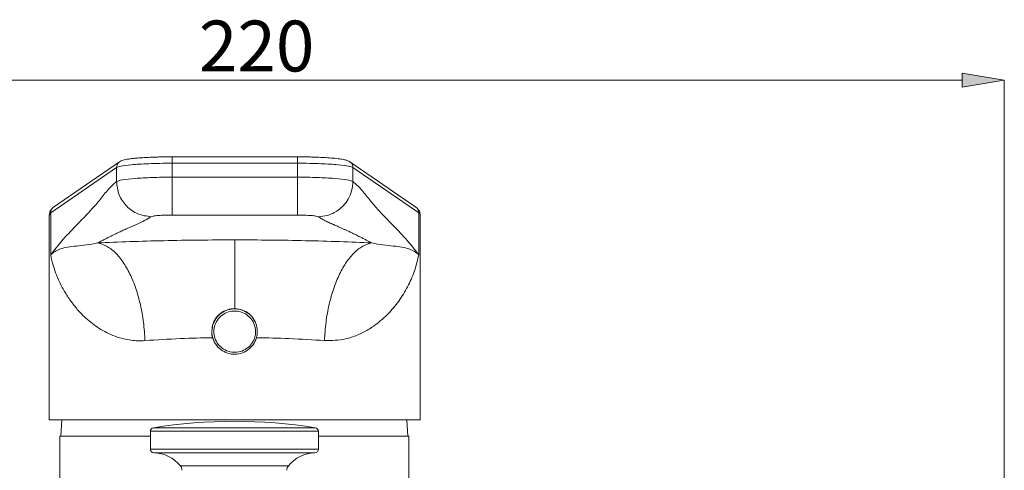
# Model space of a CAD drawing. Units: millimetres. Extents: x 21 to 201, y 73 to 215.
# Drawn here: x 54 to 103, y 193 to 215 of the extents above; entities that cross this region are included whole.
import ezdxf

# ---------------------------------------------------------------- set-up
doc = ezdxf.new("R2010")
doc.units = ezdxf.units.MM
doc.header["$MEASUREMENT"] = 0
doc.layers.add('COTAS', color=7, linetype='Continuous')

# ---------------------------------------------------------------- blocks, each defined once
blk = doc.blocks.new('block 2')
at = {"color": 7, "lineweight": 9, "true_color": 0xffffff}
blk.add_open_spline([(60.851, 193.896), (60.851, 193.803), (60.926, 193.726), (61.019, 193.724)], degree=3, dxfattribs=at)
blk = doc.blocks.new('block 3')
at = {"color": 7, "lineweight": 9, "true_color": 0xffffff}
blk.add_open_spline([(68.935, 193.724), (69.029, 193.726), (69.103, 193.803), (69.103, 193.896)], degree=3, dxfattribs=at)
blk = doc.blocks.new('block 4')
at = {"color": 7, "lineweight": 9, "true_color": 0xffffff}
blk.add_open_spline([(69.103, 194.782), (69.103, 194.866), (69.042, 194.938), (68.959, 194.952)], degree=3, dxfattribs=at)
blk = doc.blocks.new('block 5')
at = {"color": 7, "lineweight": 9, "true_color": 0xffffff}
blk.add_open_spline([(60.996, 194.952), (60.912, 194.938), (60.851, 194.866), (60.851, 194.782)], degree=3, dxfattribs=at)
blk = doc.blocks.new('block 6')
at = {"color": 7, "lineweight": 9, "true_color": 0xffffff}
blk.add_lwpolyline([(69.103, 193.896), (69.103, 194.782)], dxfattribs=at)
blk = doc.blocks.new('block 7')
at = {"color": 7, "lineweight": 9, "true_color": 0xffffff}
blk.add_lwpolyline([(60.851, 194.782), (60.851, 193.896)], dxfattribs=at)
blk = doc.blocks.new('block 8')
at = {"color": 7, "lineweight": 9, "true_color": 0xffffff}
blk.add_open_spline([(68.959, 194.952), (66.322, 195.378), (63.633, 195.378), (60.996, 194.952)], degree=3, dxfattribs=at)
blk = doc.blocks.new('block 9')
at = {"color": 7, "lineweight": 9, "true_color": 0xffffff}
blk.add_open_spline([(68.935, 193.724), (68.427, 193.713), (67.949, 193.477), (67.631, 193.08)], degree=3, dxfattribs=at)
blk = doc.blocks.new('block 10')
at = {"color": 7, "lineweight": 9, "true_color": 0xffffff}
blk.add_open_spline([(62.323, 193.08), (62.005, 193.477), (61.528, 193.713), (61.019, 193.724)], degree=3, dxfattribs=at)
blk = doc.blocks.new('block 11')
at = {"color": 7, "lineweight": 9, "true_color": 0xffffff}
blk.add_open_spline([(67.631, 193.08), (67.583, 193.019), (67.556, 192.943), (67.556, 192.865)], degree=3, dxfattribs=at)
blk = doc.blocks.new('block 12')
at = {"color": 7, "lineweight": 9, "true_color": 0xffffff}
blk.add_open_spline([(62.398, 192.865), (62.398, 192.943), (62.372, 193.019), (62.323, 193.08)], degree=3, dxfattribs=at)
blk = doc.blocks.new('block 52')
at = {"color": 7, "lineweight": 9, "true_color": 0xffffff}
blk.add_lwpolyline([(63.98, 199.204), (63.986, 199.193)], dxfattribs=at)
blk = doc.blocks.new('block 53')
at = {"color": 7, "lineweight": 9, "true_color": 0xffffff}
blk.add_lwpolyline([(65.993, 200.175), (65.988, 200.186)], dxfattribs=at)
blk = doc.blocks.new('block 54')
at = {"color": 7, "lineweight": 9, "true_color": 0xffffff}
blk.add_lwpolyline([(68.072, 208.263), (61.916, 208.263)], dxfattribs=at)
blk = doc.blocks.new('block 55')
at = {"color": 7, "lineweight": 9, "true_color": 0xffffff}
blk.add_open_spline([(70.655, 208.018), (70.619, 208.039), (70.583, 208.059), (70.549, 208.074), (70.495, 208.099), (70.446, 208.11), (70.39, 208.121), (70.321, 208.135), (70.242, 208.15), (70.152, 208.162), (70.055, 208.176), (69.946, 208.188), (69.825, 208.198), (69.713, 208.208), (69.591, 208.217), (69.461, 208.225), (69.353, 208.232), (69.239, 208.238), (69.121, 208.242), (69.03, 208.246), (68.936, 208.249), (68.841, 208.252), (68.75, 208.255), (68.658, 208.257), (68.564, 208.259), (68.402, 208.261), (68.237, 208.262), (68.072, 208.263)], degree=3, knots=[0, 0, 0, 0, 1, 1, 1, 2, 2, 2, 3, 3, 3, 4, 4, 4, 5, 5, 5, 6, 6, 6, 7, 7, 7, 8, 8, 8, 9, 9, 9, 9], dxfattribs=at)
blk = doc.blocks.new('block 56')
at = {"color": 7, "lineweight": 9, "true_color": 0xffffff}
blk.add_open_spline([(61.917, 208.263), (61.748, 208.262), (61.58, 208.261), (61.415, 208.259), (61.349, 208.257), (61.284, 208.256), (61.219, 208.254), (61.114, 208.251), (61.011, 208.248), (60.911, 208.244), (60.811, 208.24), (60.713, 208.236), (60.62, 208.231), (60.523, 208.225), (60.43, 208.219), (60.343, 208.213), (60.255, 208.207), (60.172, 208.2), (60.095, 208.192), (60.019, 208.185), (59.948, 208.177), (59.882, 208.168), (59.819, 208.16), (59.761, 208.152), (59.708, 208.143), (59.657, 208.133), (59.61, 208.123), (59.567, 208.114), (59.526, 208.104), (59.488, 208.095), (59.447, 208.077), (59.411, 208.061), (59.371, 208.038), (59.332, 208.015)], degree=3, knots=[0, 0, 0, 0, 1, 1, 1, 2, 2, 2, 3, 3, 3, 4, 4, 4, 5, 5, 5, 6, 6, 6, 7, 7, 7, 8, 8, 8, 9, 9, 9, 10, 10, 10, 11, 11, 11, 11], dxfattribs=at)
blk = doc.blocks.new('block 57')
at = {"color": 7, "lineweight": 9, "true_color": 0xffffff}
blk.add_lwpolyline([(73.89, 205.796), (70.649, 208.023)], dxfattribs=at)
blk = doc.blocks.new('block 58')
at = {"color": 7, "lineweight": 9, "true_color": 0xffffff}
blk.add_lwpolyline([(59.34, 208.023), (56.098, 205.796)], dxfattribs=at)
blk = doc.blocks.new('block 59')
at = {"color": 7, "lineweight": 9, "true_color": 0xffffff}
blk.add_lwpolyline([(55.883, 205.418), (55.883, 195.339)], dxfattribs=at)
blk = doc.blocks.new('block 60')
at = {"color": 7, "lineweight": 9, "true_color": 0xffffff}
blk.add_lwpolyline([(74.106, 195.339), (74.106, 205.418)], dxfattribs=at)
blk = doc.blocks.new('block 61')
at = {"color": 7, "lineweight": 9, "true_color": 0xffffff}
blk.add_lwpolyline([(56.038, 195.339), (56.037, 195.338)], dxfattribs=at)
blk = doc.blocks.new('block 62')
at = {"color": 7, "lineweight": 9, "true_color": 0xffffff}
blk.add_open_spline([(74.099, 205.39), (74.097, 205.463), (74.095, 205.536), (74.063, 205.601), (74.031, 205.666), (73.97, 205.724), (73.909, 205.782)], degree=3, knots=[0, 0, 0, 0, 1, 1, 1, 2, 2, 2, 2], dxfattribs=at)
blk = doc.blocks.new('block 63')
at = {"color": 7, "lineweight": 9, "true_color": 0xffffff}
blk.add_open_spline([(56.08, 205.782), (56.019, 205.724), (55.957, 205.666), (55.926, 205.601), (55.894, 205.536), (55.892, 205.463), (55.889, 205.39)], degree=3, knots=[0, 0, 0, 0, 1, 1, 1, 2, 2, 2, 2], dxfattribs=at)
blk = doc.blocks.new('block 64')
at = {"color": 7, "lineweight": 9, "true_color": 0xffffff}
blk.add_lwpolyline([(56.499, 195.339), (56.45, 194.548)], dxfattribs=at)
blk = doc.blocks.new('block 65')
at = {"color": 7, "lineweight": 9, "true_color": 0xffffff}
blk.add_lwpolyline([(73.504, 194.548), (73.455, 195.339)], dxfattribs=at)
blk = doc.blocks.new('block 68')
at = {"color": 7, "lineweight": 9, "true_color": 0xffffff}
blk.add_lwpolyline([(73.547, 187.181), (73.547, 194.548)], dxfattribs=at)
blk = doc.blocks.new('block 69')
at = {"color": 7, "lineweight": 9, "true_color": 0xffffff}
blk.add_lwpolyline([(56.407, 194.548), (56.407, 187.181)], dxfattribs=at)
blk = doc.blocks.new('block 461')
at = {"color": 7, "lineweight": 9, "true_color": 0xffffff}
blk.add_open_spline([(63.91, 199.973), (63.954, 200.089), (63.997, 200.205), (64.064, 200.308), (64.131, 200.413), (64.222, 200.504), (64.325, 200.578), (64.426, 200.652), (64.539, 200.709), (64.658, 200.746), (64.777, 200.782), (64.903, 200.799), (65.027, 200.795), (65.152, 200.791), (65.276, 200.766), (65.393, 200.722), (65.51, 200.677), (65.62, 200.612), (65.715, 200.531), (65.811, 200.451), (65.892, 200.354), (65.955, 200.246), (66.017, 200.139), (66.062, 200.021), (66.085, 199.899), (66.109, 199.777), (66.111, 199.651), (66.093, 199.527), (66.081, 199.444), (66.059, 199.361), (66.028, 199.282), (65.982, 199.165), (65.916, 199.056), (65.834, 198.96), (65.752, 198.864), (65.654, 198.782), (65.546, 198.719), (65.438, 198.656), (65.32, 198.611), (65.197, 198.588), (65.075, 198.564), (64.949, 198.561), (64.826, 198.578), (64.702, 198.596), (64.582, 198.635), (64.471, 198.694), (64.359, 198.752), (64.257, 198.83), (64.171, 198.922), (64.086, 199.014), (64.017, 199.12), (63.966, 199.236), (63.915, 199.35), (63.882, 199.473), (63.875, 199.597), (63.868, 199.722), (63.889, 199.847), (63.91, 199.973)], degree=3, knots=[0, 0, 0, 0, 1, 1, 1, 2, 2, 2, 3, 3, 3, 4, 4, 4, 5, 5, 5, 6, 6, 6, 7, 7, 7, 8, 8, 8, 9, 9, 9, 10, 10, 10, 11, 11, 11, 12, 12, 12, 13, 13, 13, 14, 14, 14, 15, 15, 15, 16, 16, 16, 17, 17, 17, 18, 18, 18, 19, 19, 19, 19], dxfattribs=at)
blk = doc.blocks.new('block 462')
at = {"color": 7, "lineweight": 9, "true_color": 0xffffff}
blk.add_open_spline([(63.904, 199.984), (63.885, 199.862), (63.867, 199.739), (63.869, 199.613), (63.871, 199.487), (63.894, 199.358), (63.958, 199.251), (63.967, 199.237), (63.977, 199.222), (63.987, 199.208)], degree=3, knots=[0, 0, 0, 0, 1, 1, 1, 2, 2, 2, 3, 3, 3, 3], dxfattribs=at)
blk = doc.blocks.new('block 463')
at = {"color": 7, "lineweight": 9, "true_color": 0xffffff}
blk.add_open_spline([(65.973, 200.179), (65.948, 200.237), (65.923, 200.295), (65.89, 200.348), (65.825, 200.453), (65.728, 200.539), (65.623, 200.609), (65.518, 200.678), (65.404, 200.733), (65.283, 200.766), (65.164, 200.799), (65.038, 200.812), (64.913, 200.804), (64.789, 200.796), (64.666, 200.767), (64.552, 200.72), (64.436, 200.672), (64.329, 200.604), (64.235, 200.521), (64.141, 200.437), (64.059, 200.338), (64.001, 200.227), (63.961, 200.149), (63.933, 200.067), (63.904, 199.984)], degree=3, knots=[0, 0, 0, 0, 1, 1, 1, 2, 2, 2, 3, 3, 3, 4, 4, 4, 5, 5, 5, 6, 6, 6, 7, 7, 7, 8, 8, 8, 8], dxfattribs=at)
blk = doc.blocks.new('block 464')
at = {"color": 7, "lineweight": 9, "true_color": 0xffffff}
blk.add_open_spline([(55.955, 203.447), (56.024, 203.507), (56.093, 203.567), (56.167, 203.615), (56.25, 203.669), (56.34, 203.708), (56.438, 203.739), (56.544, 203.774), (56.66, 203.8), (56.787, 203.823), (56.917, 203.846), (57.059, 203.865), (57.218, 203.882), (57.366, 203.897), (57.528, 203.91), (57.715, 203.937), (57.883, 203.962), (58.07, 203.997), (58.257, 204.032)], degree=3, knots=[0, 0, 0, 0, 1, 1, 1, 2, 2, 2, 3, 3, 3, 4, 4, 4, 5, 5, 5, 6, 6, 6, 6], dxfattribs=at)
blk = doc.blocks.new('block 465')
at = {"color": 7, "lineweight": 9, "true_color": 0xffffff}
blk.add_open_spline([(71.733, 204.032), (71.92, 203.997), (72.106, 203.961), (72.274, 203.937), (72.461, 203.91), (72.625, 203.897), (72.773, 203.882), (72.931, 203.865), (73.071, 203.846), (73.2, 203.823), (73.327, 203.801), (73.442, 203.774), (73.548, 203.74), (73.647, 203.708), (73.737, 203.67), (73.821, 203.616), (73.896, 203.567), (73.965, 203.507), (74.034, 203.447)], degree=3, knots=[0, 0, 0, 0, 1, 1, 1, 2, 2, 2, 3, 3, 3, 4, 4, 4, 5, 5, 5, 6, 6, 6, 6], dxfattribs=at)
blk = doc.blocks.new('block 466')
at = {"color": 7, "lineweight": 9, "true_color": 0xffffff}
blk.add_lwpolyline([(55.883, 195.339), (74.106, 195.339)], dxfattribs=at)
blk = doc.blocks.new('block 494')
at = {"color": 7, "lineweight": 9, "true_color": 0xffffff}
blk.add_lwpolyline([(73.547, 194.548), (69.103, 194.548)], dxfattribs=at)
blk = doc.blocks.new('block 495')
at = {"color": 7, "lineweight": 9, "true_color": 0xffffff}
blk.add_lwpolyline([(60.851, 194.548), (56.407, 194.548)], dxfattribs=at)
blk = doc.blocks.new('block 506')
at = {"color": 7, "lineweight": 9, "true_color": 0xffffff}
blk.add_lwpolyline([(68.935, 193.724), (61.019, 193.724)], dxfattribs=at)
blk = doc.blocks.new('block 507')
at = {"color": 7, "lineweight": 9, "true_color": 0xffffff}
blk.add_lwpolyline([(60.851, 193.896), (69.103, 193.896)], dxfattribs=at)
blk = doc.blocks.new('block 508')
at = {"color": 7, "lineweight": 9, "true_color": 0xffffff}
blk.add_lwpolyline([(69.103, 194.782), (60.851, 194.782)], dxfattribs=at)
blk = doc.blocks.new('block 509')
at = {"color": 7, "lineweight": 9, "true_color": 0xffffff}
blk.add_lwpolyline([(60.996, 194.952), (68.959, 194.952)], dxfattribs=at)
blk = doc.blocks.new('block 510')
at = {"color": 7, "lineweight": 9, "true_color": 0xffffff}
blk.add_lwpolyline([(67.631, 193.08), (62.323, 193.08)], dxfattribs=at)
blk = doc.blocks.new('block 527')
at = {"color": 7, "lineweight": 9, "true_color": 0xffffff}
blk.add_open_spline([(64, 199.942), (63.999, 199.94), (63.999, 199.939), (63.998, 199.937), (63.97, 199.829), (63.96, 199.714), (63.969, 199.601), (63.978, 199.487), (64.007, 199.376), (64.053, 199.272), (64.1, 199.167), (64.165, 199.07), (64.244, 198.987), (64.323, 198.902), (64.417, 198.831), (64.519, 198.778), (64.622, 198.725), (64.733, 198.689), (64.847, 198.672), (64.96, 198.656), (65.076, 198.658), (65.188, 198.679), (65.3, 198.701), (65.409, 198.741), (65.508, 198.798), (65.607, 198.855), (65.697, 198.929), (65.772, 199.016), (65.847, 199.103), (65.907, 199.202), (65.949, 199.309), (65.977, 199.38), (65.997, 199.455), (66.008, 199.531), (66.024, 199.643), (66.022, 199.758), (66, 199.869), (65.978, 199.98), (65.937, 200.087), (65.879, 200.184), (65.821, 200.282), (65.746, 200.37), (65.658, 200.444), (65.57, 200.518), (65.469, 200.577), (65.361, 200.618), (65.254, 200.658), (65.139, 200.681), (65.024, 200.685), (64.91, 200.689), (64.795, 200.675), (64.686, 200.642), (64.576, 200.609), (64.473, 200.557), (64.379, 200.491), (64.286, 200.424), (64.202, 200.341), (64.14, 200.246), (64.08, 200.153), (64.04, 200.048), (64, 199.942)], degree=3, knots=[0, 0, 0, 0, 1, 1, 1, 2, 2, 2, 3, 3, 3, 4, 4, 4, 5, 5, 5, 6, 6, 6, 7, 7, 7, 8, 8, 8, 9, 9, 9, 10, 10, 10, 11, 11, 11, 12, 12, 12, 13, 13, 13, 14, 14, 14, 15, 15, 15, 16, 16, 16, 17, 17, 17, 18, 18, 18, 19, 19, 19, 20, 20, 20, 20], dxfattribs=at)
blk = doc.blocks.new('block 528')
at = {"color": 7, "lineweight": 9, "true_color": 0xffffff}
blk.add_open_spline([(68.071, 205.402), (68.196, 205.401), (68.32, 205.399), (68.436, 205.396), (68.552, 205.392), (68.659, 205.387), (68.753, 205.379), (68.847, 205.372), (68.928, 205.364), (68.983, 205.354), (69.037, 205.344), (69.066, 205.334), (69.095, 205.323)], degree=3, knots=[0, 0, 0, 0, 1, 1, 1, 2, 2, 2, 3, 3, 3, 4, 4, 4, 4], dxfattribs=at)
blk = doc.blocks.new('block 529')
at = {"color": 7, "lineweight": 9, "true_color": 0xffffff}
blk.add_open_spline([(68.071, 207.264), (68.071, 207.038), (68.071, 206.811), (68.071, 206.597), (68.071, 206.384), (68.071, 206.184), (68.071, 206.009), (68.071, 205.835), (68.071, 205.686), (68.071, 205.589), (68.071, 205.493), (68.071, 205.447), (68.071, 205.402)], degree=3, knots=[0, 0, 0, 0, 1, 1, 1, 2, 2, 2, 3, 3, 3, 4, 4, 4, 4], dxfattribs=at)
blk = doc.blocks.new('block 530')
at = {"color": 7, "lineweight": 9, "true_color": 0xffffff}
blk.add_open_spline([(68.071, 207.264), (68.403, 207.261), (68.734, 207.258), (69.043, 207.248), (69.352, 207.238), (69.639, 207.223), (69.89, 207.203), (70.141, 207.184), (70.356, 207.161), (70.502, 207.135), (70.648, 207.11), (70.724, 207.081), (70.8, 207.053)], degree=3, knots=[0, 0, 0, 0, 1, 1, 1, 2, 2, 2, 3, 3, 3, 4, 4, 4, 4], dxfattribs=at)
blk = doc.blocks.new('block 531')
at = {"color": 7, "lineweight": 9, "true_color": 0xffffff}
blk.add_open_spline([(70.8, 207.053), (70.788, 206.897), (70.775, 206.74), (70.736, 206.59), (70.7, 206.451), (70.642, 206.317), (70.57, 206.192), (70.503, 206.078), (70.425, 205.972), (70.336, 205.876), (70.256, 205.789), (70.166, 205.71), (70.069, 205.641), (69.907, 205.525), (69.724, 205.434), (69.533, 205.386), (69.39, 205.349), (69.242, 205.336), (69.095, 205.323)], degree=3, knots=[0, 0, 0, 0, 1, 1, 1, 2, 2, 2, 3, 3, 3, 4, 4, 4, 5, 5, 5, 6, 6, 6, 6], dxfattribs=at)
blk = doc.blocks.new('block 532')
at = {"color": 7, "lineweight": 9, "true_color": 0xffffff}
blk.add_lwpolyline([(61.917, 205.402), (68.071, 205.402)], dxfattribs=at)
blk = doc.blocks.new('block 533')
at = {"color": 7, "lineweight": 9, "true_color": 0xffffff}
blk.add_open_spline([(61.917, 207.264), (61.917, 207.038), (61.917, 206.811), (61.917, 206.597), (61.917, 206.384), (61.917, 206.184), (61.917, 206.009), (61.917, 205.835), (61.917, 205.686), (61.917, 205.589), (61.917, 205.492), (61.917, 205.447), (61.917, 205.402)], degree=3, knots=[0, 0, 0, 0, 1, 1, 1, 2, 2, 2, 3, 3, 3, 4, 4, 4, 4], dxfattribs=at)
blk = doc.blocks.new('block 534')
at = {"color": 7, "lineweight": 9, "true_color": 0xffffff}
blk.add_lwpolyline([(68.071, 207.264), (61.917, 207.264)], dxfattribs=at)
blk = doc.blocks.new('block 535')
at = {"color": 7, "lineweight": 9, "true_color": 0xffffff}
blk.add_open_spline([(60.894, 205.323), (60.919, 205.333), (60.944, 205.343), (60.993, 205.352), (61.023, 205.357), (61.061, 205.362), (61.105, 205.367), (61.149, 205.372), (61.198, 205.377), (61.252, 205.381), (61.346, 205.388), (61.455, 205.393), (61.572, 205.397), (61.683, 205.4), (61.8, 205.401), (61.917, 205.402)], degree=3, knots=[0, 0, 0, 0, 1, 1, 1, 2, 2, 2, 3, 3, 3, 4, 4, 4, 5, 5, 5, 5], dxfattribs=at)
blk = doc.blocks.new('block 536')
at = {"color": 7, "lineweight": 9, "true_color": 0xffffff}
blk.add_open_spline([(59.189, 207.053), (59.214, 206.828), (59.24, 206.604), (59.319, 206.397), (59.398, 206.189), (59.529, 205.999), (59.689, 205.837), (59.848, 205.676), (60.036, 205.542), (60.242, 205.461), (60.447, 205.379), (60.671, 205.351), (60.894, 205.323)], degree=3, knots=[0, 0, 0, 0, 1, 1, 1, 2, 2, 2, 3, 3, 3, 4, 4, 4, 4], dxfattribs=at)
blk = doc.blocks.new('block 537')
at = {"color": 7, "lineweight": 9, "true_color": 0xffffff}
blk.add_open_spline([(59.189, 207.053), (59.265, 207.081), (59.341, 207.11), (59.487, 207.135), (59.633, 207.161), (59.848, 207.184), (60.099, 207.203), (60.35, 207.223), (60.636, 207.238), (60.945, 207.248), (61.254, 207.258), (61.586, 207.261), (61.917, 207.264)], degree=3, knots=[0, 0, 0, 0, 1, 1, 1, 2, 2, 2, 3, 3, 3, 4, 4, 4, 4], dxfattribs=at)
blk = doc.blocks.new('block 538')
at = {"color": 7, "lineweight": 9, "true_color": 0xffffff}
blk.add_open_spline([(59.188, 207.739), (59.244, 207.762), (59.3, 207.785), (59.402, 207.806), (59.52, 207.831), (59.699, 207.854), (59.914, 207.874), (60.158, 207.896), (60.448, 207.914), (60.767, 207.927), (60.942, 207.934), (61.125, 207.94), (61.313, 207.943), (61.511, 207.947), (61.714, 207.948), (61.917, 207.949)], degree=3, knots=[0, 0, 0, 0, 1, 1, 1, 2, 2, 2, 3, 3, 3, 4, 4, 4, 5, 5, 5, 5], dxfattribs=at)
blk = doc.blocks.new('block 539')
at = {"color": 7, "lineweight": 9, "true_color": 0xffffff}
blk.add_lwpolyline([(61.917, 207.264), (61.917, 207.949)], dxfattribs=at)
blk = doc.blocks.new('block 540')
at = {"color": 7, "lineweight": 9, "true_color": 0xffffff}
blk.add_lwpolyline([(59.188, 207.739), (59.189, 207.053)], dxfattribs=at)
blk = doc.blocks.new('block 541')
at = {"color": 7, "lineweight": 9, "true_color": 0xffffff}
blk.add_open_spline([(68.072, 207.949), (68.274, 207.948), (68.477, 207.947), (68.675, 207.943), (68.862, 207.94), (69.045, 207.934), (69.219, 207.927), (69.538, 207.914), (69.828, 207.896), (70.073, 207.874), (70.288, 207.854), (70.467, 207.831), (70.585, 207.807), (70.688, 207.785), (70.744, 207.762), (70.801, 207.739)], degree=3, knots=[0, 0, 0, 0, 1, 1, 1, 2, 2, 2, 3, 3, 3, 4, 4, 4, 5, 5, 5, 5], dxfattribs=at)
blk = doc.blocks.new('block 542')
at = {"color": 7, "lineweight": 9, "true_color": 0xffffff}
blk.add_lwpolyline([(70.8, 207.053), (70.801, 207.739)], dxfattribs=at)
blk = doc.blocks.new('block 543')
at = {"color": 7, "lineweight": 9, "true_color": 0xffffff}
blk.add_lwpolyline([(68.072, 207.949), (68.071, 207.264)], dxfattribs=at)
blk = doc.blocks.new('block 544')
at = {"color": 7, "lineweight": 9, "true_color": 0xffffff}
blk.add_lwpolyline([(61.917, 207.949), (68.072, 207.949)], dxfattribs=at)
blk = doc.blocks.new('block 545')
at = {"color": 7, "lineweight": 9, "true_color": 0xffffff}
blk.add_open_spline([(68.072, 208.262), (68.072, 208.261), (68.072, 208.259), (68.072, 208.247), (68.072, 208.235), (68.072, 208.212), (68.072, 208.183), (68.072, 208.153), (68.072, 208.118), (68.072, 208.078), (68.072, 208.038), (68.072, 207.994), (68.072, 207.949)], degree=3, knots=[0, 0, 0, 0, 1, 1, 1, 2, 2, 2, 3, 3, 3, 4, 4, 4, 4], dxfattribs=at)
blk = doc.blocks.new('block 546')
at = {"color": 7, "lineweight": 9, "true_color": 0xffffff}
blk.add_open_spline([(61.917, 208.262), (61.917, 208.261), (61.917, 208.259), (61.917, 208.247), (61.917, 208.235), (61.917, 208.212), (61.917, 208.183), (61.917, 208.153), (61.917, 208.118), (61.917, 208.078), (61.917, 208.038), (61.917, 207.994), (61.917, 207.949)], degree=3, knots=[0, 0, 0, 0, 1, 1, 1, 2, 2, 2, 3, 3, 3, 4, 4, 4, 4], dxfattribs=at)
blk = doc.blocks.new('block 547')
at = {"color": 7, "lineweight": 9, "true_color": 0xffffff}
blk.add_open_spline([(70.652, 208.013), (70.669, 208.003), (70.686, 207.993), (70.701, 207.981), (70.735, 207.953), (70.76, 207.912), (70.775, 207.87), (70.79, 207.828), (70.795, 207.784), (70.801, 207.739)], degree=3, knots=[0, 0, 0, 0, 1, 1, 1, 2, 2, 2, 3, 3, 3, 3], dxfattribs=at)
blk = doc.blocks.new('block 548')
at = {"color": 7, "lineweight": 9, "true_color": 0xffffff}
blk.add_open_spline([(59.334, 208.011), (59.318, 208.002), (59.302, 207.992), (59.288, 207.981), (59.254, 207.953), (59.229, 207.913), (59.214, 207.87), (59.199, 207.828), (59.193, 207.784), (59.188, 207.739)], degree=3, knots=[0, 0, 0, 0, 1, 1, 1, 2, 2, 2, 3, 3, 3, 3], dxfattribs=at)
blk = doc.blocks.new('block 549')
at = {"color": 7, "lineweight": 9, "true_color": 0xffffff}
blk.add_open_spline([(69.095, 205.323), (69.153, 205.286), (69.212, 205.248), (69.278, 205.211), (69.343, 205.174), (69.415, 205.137), (69.491, 205.1), (69.508, 205.092), (69.526, 205.083), (69.543, 205.075), (69.562, 205.066), (69.58, 205.057), (69.599, 205.049), (69.618, 205.04), (69.638, 205.03), (69.658, 205.021), (69.677, 205.012), (69.696, 205.003), (69.716, 204.995), (69.733, 204.987), (69.751, 204.979), (69.768, 204.971), (69.787, 204.963), (69.806, 204.954), (69.825, 204.945), (69.845, 204.937), (69.865, 204.928), (69.885, 204.919), (69.895, 204.915), (69.905, 204.91), (69.915, 204.906), (69.941, 204.895), (69.966, 204.883), (69.991, 204.872), (70.025, 204.857), (70.059, 204.842), (70.094, 204.827), (70.119, 204.816), (70.144, 204.805), (70.17, 204.793), (70.193, 204.783), (70.217, 204.772), (70.241, 204.762), (70.263, 204.752), (70.284, 204.742), (70.306, 204.733), (70.352, 204.712), (70.397, 204.692), (70.441, 204.671), (70.487, 204.65), (70.532, 204.629), (70.577, 204.609), (70.632, 204.583), (70.687, 204.556), (70.741, 204.53), (70.799, 204.503), (70.857, 204.475), (70.914, 204.447), (70.974, 204.417), (71.035, 204.387), (71.094, 204.357), (71.146, 204.332), (71.197, 204.306), (71.248, 204.28), (71.304, 204.252), (71.36, 204.223), (71.416, 204.195), (71.461, 204.172), (71.506, 204.149), (71.551, 204.126), (71.611, 204.094), (71.672, 204.063), (71.733, 204.032)], degree=3, knots=[0, 0, 0, 0, 1, 1, 1, 2, 2, 2, 3, 3, 3, 4, 4, 4, 5, 5, 5, 6, 6, 6, 7, 7, 7, 8, 8, 8, 9, 9, 9, 10, 10, 10, 11, 11, 11, 12, 12, 12, 13, 13, 13, 14, 14, 14, 15, 15, 15, 16, 16, 16, 17, 17, 17, 18, 18, 18, 19, 19, 19, 20, 20, 20, 21, 21, 21, 22, 22, 22, 23, 23, 23, 24, 24, 24, 24], dxfattribs=at)
blk = doc.blocks.new('block 550')
at = {"color": 7, "lineweight": 9, "true_color": 0xffffff}
blk.add_open_spline([(64.994, 204.184), (65.581, 204.182), (66.167, 204.18), (66.749, 204.174), (67.33, 204.168), (67.906, 204.158), (68.475, 204.145), (69.042, 204.133), (69.602, 204.117), (70.143, 204.098), (70.685, 204.078), (71.209, 204.055), (71.733, 204.032)], degree=3, knots=[0, 0, 0, 0, 1, 1, 1, 2, 2, 2, 3, 3, 3, 4, 4, 4, 4], dxfattribs=at)
blk = doc.blocks.new('block 551')
at = {"color": 7, "lineweight": 9, "true_color": 0xffffff}
blk.add_open_spline([(58.257, 204.032), (58.78, 204.055), (59.304, 204.078), (59.846, 204.098), (60.387, 204.117), (60.947, 204.133), (61.515, 204.145), (62.083, 204.158), (62.659, 204.168), (63.24, 204.174), (63.821, 204.18), (64.408, 204.182), (64.994, 204.184)], degree=3, knots=[0, 0, 0, 0, 1, 1, 1, 2, 2, 2, 3, 3, 3, 4, 4, 4, 4], dxfattribs=at)
blk = doc.blocks.new('block 552')
at = {"color": 7, "lineweight": 9, "true_color": 0xffffff}
blk.add_open_spline([(58.257, 204.032), (58.331, 204.07), (58.406, 204.109), (58.48, 204.147), (58.542, 204.179), (58.605, 204.211), (58.667, 204.242), (58.734, 204.276), (58.801, 204.31), (58.868, 204.344), (58.942, 204.381), (59.017, 204.418), (59.092, 204.455), (59.164, 204.49), (59.236, 204.525), (59.31, 204.56), (59.377, 204.591), (59.445, 204.623), (59.514, 204.655), (59.58, 204.686), (59.647, 204.716), (59.715, 204.747), (59.864, 204.813), (60.016, 204.88), (60.166, 204.946), (60.308, 205.009), (60.448, 205.072), (60.569, 205.136), (60.689, 205.198), (60.792, 205.261), (60.894, 205.323)], degree=3, knots=[0, 0, 0, 0, 1, 1, 1, 2, 2, 2, 3, 3, 3, 4, 4, 4, 5, 5, 5, 6, 6, 6, 7, 7, 7, 8, 8, 8, 9, 9, 9, 10, 10, 10, 10], dxfattribs=at)
blk = doc.blocks.new('block 553')
at = {"color": 7, "lineweight": 9, "true_color": 0xffffff}
blk.add_open_spline([(59.189, 207.053), (59.056, 206.934), (58.923, 206.815), (58.791, 206.668), (58.654, 206.517), (58.518, 206.336), (58.382, 206.168), (58.248, 206.003), (58.114, 205.849), (57.98, 205.702), (57.845, 205.553), (57.71, 205.41), (57.575, 205.27), (57.396, 205.083), (57.217, 204.901), (57.038, 204.715), (56.86, 204.53), (56.682, 204.342), (56.504, 204.134), (56.321, 203.919), (56.138, 203.683), (55.955, 203.447)], degree=3, knots=[0, 0, 0, 0, 1, 1, 1, 2, 2, 2, 3, 3, 3, 4, 4, 4, 5, 5, 5, 6, 6, 6, 7, 7, 7, 7], dxfattribs=at)
blk = doc.blocks.new('block 554')
at = {"color": 7, "lineweight": 9, "true_color": 0xffffff}
blk.add_open_spline([(74.034, 203.447), (73.925, 203.591), (73.815, 203.735), (73.706, 203.871), (73.594, 204.01), (73.481, 204.14), (73.369, 204.265), (73.262, 204.384), (73.156, 204.5), (73.049, 204.612), (72.944, 204.723), (72.839, 204.831), (72.734, 204.939), (72.626, 205.05), (72.518, 205.16), (72.411, 205.272), (72.277, 205.411), (72.144, 205.552), (72.011, 205.699), (71.877, 205.846), (71.743, 205.999), (71.609, 206.165), (71.473, 206.333), (71.336, 206.515), (71.2, 206.666), (71.067, 206.814), (70.933, 206.933), (70.8, 207.053)], degree=3, knots=[0, 0, 0, 0, 1, 1, 1, 2, 2, 2, 3, 3, 3, 4, 4, 4, 5, 5, 5, 6, 6, 6, 7, 7, 7, 8, 8, 8, 9, 9, 9, 9], dxfattribs=at)
blk = doc.blocks.new('block 555')
at = {"color": 7, "lineweight": 9, "true_color": 0xffffff}
blk.add_lwpolyline([(74.033, 205.515), (74.034, 203.447)], dxfattribs=at)
blk = doc.blocks.new('block 556')
at = {"color": 7, "lineweight": 9, "true_color": 0xffffff}
blk.add_lwpolyline([(70.801, 207.739), (74.033, 205.515)], dxfattribs=at)
blk = doc.blocks.new('block 557')
at = {"color": 7, "lineweight": 9, "true_color": 0xffffff}
blk.add_lwpolyline([(55.955, 203.447), (55.956, 205.515)], dxfattribs=at)
blk = doc.blocks.new('block 558')
at = {"color": 7, "lineweight": 9, "true_color": 0xffffff}
blk.add_lwpolyline([(55.956, 205.515), (59.188, 207.739)], dxfattribs=at)
blk = doc.blocks.new('block 559')
at = {"color": 7, "lineweight": 9, "true_color": 0xffffff}
blk.add_open_spline([(74.033, 205.515), (74.028, 205.56), (74.023, 205.605), (74.008, 205.647), (73.993, 205.69), (73.968, 205.731), (73.934, 205.759), (73.919, 205.772), (73.901, 205.783), (73.883, 205.793)], degree=3, knots=[0, 0, 0, 0, 1, 1, 1, 2, 2, 2, 3, 3, 3, 3], dxfattribs=at)
blk = doc.blocks.new('block 560')
at = {"color": 7, "lineweight": 9, "true_color": 0xffffff}
blk.add_open_spline([(56.106, 205.793), (56.088, 205.783), (56.07, 205.772), (56.054, 205.759), (56.02, 205.731), (55.996, 205.69), (55.981, 205.647), (55.966, 205.605), (55.961, 205.56), (55.956, 205.515)], degree=3, knots=[0, 0, 0, 0, 1, 1, 1, 2, 2, 2, 3, 3, 3, 3], dxfattribs=at)
blk = doc.blocks.new('block 561')
at = {"color": 7, "lineweight": 9, "true_color": 0xffffff}
blk.add_open_spline([(64.994, 204.184), (64.994, 204.127), (64.994, 204.07), (64.994, 203.961), (64.994, 203.854), (64.994, 203.696), (64.994, 203.504), (64.994, 203.315), (64.994, 203.092), (64.994, 202.841), (64.994, 202.545), (64.994, 202.209), (64.994, 201.838), (64.994, 201.509), (64.994, 201.152), (64.994, 200.795)], degree=3, knots=[0, 0, 0, 0, 1, 1, 1, 2, 2, 2, 3, 3, 3, 4, 4, 4, 5, 5, 5, 5], dxfattribs=at)
blk = doc.blocks.new('block 562')
at = {"color": 7, "lineweight": 9, "true_color": 0xffffff}
blk.add_open_spline([(63.927, 199.377), (63.387, 199.367), (62.846, 199.356), (62.329, 199.335), (61.727, 199.311), (61.156, 199.274), (60.586, 199.237)], degree=3, knots=[0, 0, 0, 0, 1, 1, 1, 2, 2, 2, 2], dxfattribs=at)
blk = doc.blocks.new('block 563')
at = {"color": 7, "lineweight": 9, "true_color": 0xffffff}
blk.add_open_spline([(58.257, 204.032), (58.403, 203.992), (58.55, 203.952), (58.694, 203.877), (58.838, 203.803), (58.979, 203.694), (59.116, 203.561), (59.25, 203.43), (59.38, 203.276), (59.502, 203.098), (59.624, 202.922), (59.738, 202.723), (59.844, 202.506), (59.95, 202.288), (60.046, 202.052), (60.132, 201.801), (60.218, 201.548), (60.294, 201.281), (60.358, 201.003), (60.422, 200.723), (60.475, 200.432), (60.511, 200.136), (60.547, 199.84), (60.566, 199.538), (60.586, 199.237)], degree=3, knots=[0, 0, 0, 0, 1, 1, 1, 2, 2, 2, 3, 3, 3, 4, 4, 4, 5, 5, 5, 6, 6, 6, 7, 7, 7, 8, 8, 8, 8], dxfattribs=at)
blk = doc.blocks.new('block 564')
at = {"color": 7, "lineweight": 9, "true_color": 0xffffff}
blk.add_open_spline([(71.733, 204.032), (71.586, 203.992), (71.439, 203.952), (71.295, 203.877), (71.151, 203.803), (71.01, 203.694), (70.874, 203.561), (70.739, 203.43), (70.609, 203.276), (70.487, 203.098), (70.365, 202.922), (70.251, 202.723), (70.146, 202.506), (70.04, 202.288), (69.943, 202.052), (69.857, 201.801), (69.771, 201.548), (69.696, 201.281), (69.632, 201.003), (69.567, 200.723), (69.514, 200.432), (69.478, 200.136), (69.442, 199.84), (69.423, 199.538), (69.403, 199.237)], degree=3, knots=[0, 0, 0, 0, 1, 1, 1, 2, 2, 2, 3, 3, 3, 4, 4, 4, 5, 5, 5, 6, 6, 6, 7, 7, 7, 8, 8, 8, 8], dxfattribs=at)
blk = doc.blocks.new('block 565')
at = {"color": 7, "lineweight": 9, "true_color": 0xffffff}
blk.add_open_spline([(69.403, 199.237), (68.833, 199.274), (68.262, 199.311), (67.66, 199.335), (67.14, 199.356), (66.597, 199.367), (66.053, 199.378)], degree=3, knots=[0, 0, 0, 0, 1, 1, 1, 2, 2, 2, 2], dxfattribs=at)
blk = doc.blocks.new('block 566')
at = {"color": 7, "lineweight": 9, "true_color": 0xffffff}
blk.add_open_spline([(60.586, 199.237), (60.472, 199.231), (60.359, 199.225), (60.247, 199.227), (60.13, 199.229), (60.015, 199.239), (59.901, 199.255), (59.782, 199.271), (59.665, 199.293), (59.55, 199.32), (59.402, 199.355), (59.259, 199.399), (59.121, 199.45), (58.974, 199.503), (58.834, 199.565), (58.699, 199.633), (58.448, 199.759), (58.217, 199.908), (58.004, 200.071), (57.783, 200.241), (57.581, 200.426), (57.398, 200.621), (57.274, 200.753), (57.159, 200.89), (57.051, 201.03), (56.941, 201.173), (56.839, 201.319), (56.745, 201.467), (56.64, 201.633), (56.545, 201.801), (56.46, 201.971), (56.377, 202.134), (56.304, 202.298), (56.239, 202.462), (56.181, 202.608), (56.129, 202.753), (56.087, 202.899), (56.033, 203.081), (55.994, 203.264), (55.955, 203.447)], degree=3, knots=[0, 0, 0, 0, 1, 1, 1, 2, 2, 2, 3, 3, 3, 4, 4, 4, 5, 5, 5, 6, 6, 6, 7, 7, 7, 8, 8, 8, 9, 9, 9, 10, 10, 10, 11, 11, 11, 12, 12, 12, 13, 13, 13, 13], dxfattribs=at)
blk = doc.blocks.new('block 567')
at = {"color": 7, "lineweight": 9, "true_color": 0xffffff}
blk.add_open_spline([(74.034, 203.447), (73.978, 203.2), (73.922, 202.954), (73.841, 202.707), (73.759, 202.461), (73.653, 202.213), (73.528, 201.968), (73.406, 201.729), (73.266, 201.491), (73.106, 201.26), (72.953, 201.039), (72.781, 200.824), (72.59, 200.62), (72.467, 200.489), (72.336, 200.363), (72.196, 200.243), (72.061, 200.127), (71.919, 200.016), (71.767, 199.913), (71.618, 199.812), (71.459, 199.718), (71.293, 199.634), (71.202, 199.588), (71.108, 199.545), (71.012, 199.506), (70.92, 199.468), (70.825, 199.433), (70.728, 199.401), (70.635, 199.37), (70.539, 199.342), (70.441, 199.321), (70.115, 199.248), (69.759, 199.242), (69.403, 199.237)], degree=3, knots=[0, 0, 0, 0, 1, 1, 1, 2, 2, 2, 3, 3, 3, 4, 4, 4, 5, 5, 5, 6, 6, 6, 7, 7, 7, 8, 8, 8, 9, 9, 9, 10, 10, 10, 11, 11, 11, 11], dxfattribs=at)
blk = doc.blocks.new('block 568')
at = {"color": 7, "lineweight": 9, "true_color": 0xffffff}
blk.add_open_spline([(74.101, 205.418), (74.101, 205.432), (74.1, 205.447), (74.092, 205.461), (74.081, 205.479), (74.057, 205.497), (74.033, 205.515)], degree=3, knots=[0, 0, 0, 0, 1, 1, 1, 2, 2, 2, 2], dxfattribs=at)
blk = doc.blocks.new('block 569')
at = {"color": 7, "lineweight": 9, "true_color": 0xffffff}
blk.add_lwpolyline([(55.956, 205.515), (55.932, 205.418)], dxfattribs=at)
blk = doc.blocks.new('block 1821')
at = {"layer": 'COTAS', "color": 7, "lineweight": 9, "true_color": 0xffffff}
blk.add_lwpolyline([(102.799, 179.144), (102.799, 212.03)], dxfattribs=at)
blk = doc.blocks.new('block 1822')
at = {"layer": 'COTAS', "color": 7, "lineweight": 9, "true_color": 0xffffff}
blk.add_lwpolyline([(29.391, 212.03), (100.736, 212.03)], dxfattribs=at)
blk = doc.blocks.new('block 1824')
at = {"layer": 'COTAS', "true_color": 0xffffff}
h = blk.add_hatch(color=7, dxfattribs=at)
h.dxf.hatch_style = 2
h.paths.add_polyline_path([(100.736, 212.374), (102.799, 212.03), (100.736, 211.686)])
at = {"layer": 'COTAS', "lineweight": 0}
blk.add_lwpolyline([(100.736, 212.374), (102.799, 212.03), (100.736, 211.686), (100.736, 212.374)], dxfattribs=at)
blk = doc.blocks.new('block 1825')
at = {"layer": 'COTAS', "color": 7, "true_color": 0xffffff, "insert": (63.234, 212.458), "char_height": 2.49767, "attachment_point": 7}
blk.add_mtext('\\fArial|b1|i0|c0|p34;\\W1;220', dxfattribs=at)
blk = doc.blocks.new('block 1912')
at = {"layer": 'Defpoints', "color": 7, "lineweight": 9, "true_color": 0xffffff}
blk.add_lwpolyline([(102.799, 212.03), (102.799, 212.03)], dxfattribs=at)

msp = doc.modelspace()

# ---------------------------------------------------------------- block references
for name in ['block 58', 'block 548', 'block 56', 'block 54', 'block 546', 'block 55', 'block 545', 'block 57', 'block 547', 'block 558', 'block 538', 'block 540', 'block 539', 'block 544', 'block 543', 'block 541', 'block 542', 'block 556', 'block 553', 'block 537', 'block 536', 'block 533', 'block 534', 'block 529', 'block 530', 'block 531', 'block 554', 'block 63', 'block 560', 'block 559', 'block 62', 'block 59', 'block 569', 'block 557', 'block 552', 'block 535', 'block 532', 'block 528', 'block 549', 'block 555', 'block 568', 'block 60', 'block 551', 'block 550', 'block 561', 'block 464', 'block 563', 'block 564', 'block 465', 'block 566', 'block 567', 'block 461', 'block 463', 'block 527', 'block 462', 'block 53', 'block 562', 'block 565', 'block 52', 'block 466', 'block 61', 'block 64', 'block 5', 'block 8', 'block 509', 'block 4', 'block 65', 'block 69', 'block 495', 'block 7', 'block 508', 'block 6', 'block 494', 'block 68', 'block 2', 'block 507', 'block 10', 'block 506', 'block 9', 'block 3', 'block 12', 'block 510', 'block 11']:
    msp.add_blockref(name, (0, 0))
at = {"layer": 'COTAS'}
for name in ['block 1825', 'block 1824', 'block 1822', 'block 1821']:
    msp.add_blockref(name, (0, 0), dxfattribs=at)
at = {"layer": 'Defpoints'}
msp.add_blockref('block 1912', (0, 0), dxfattribs=at)

doc.saveas('drawing.dxf')
